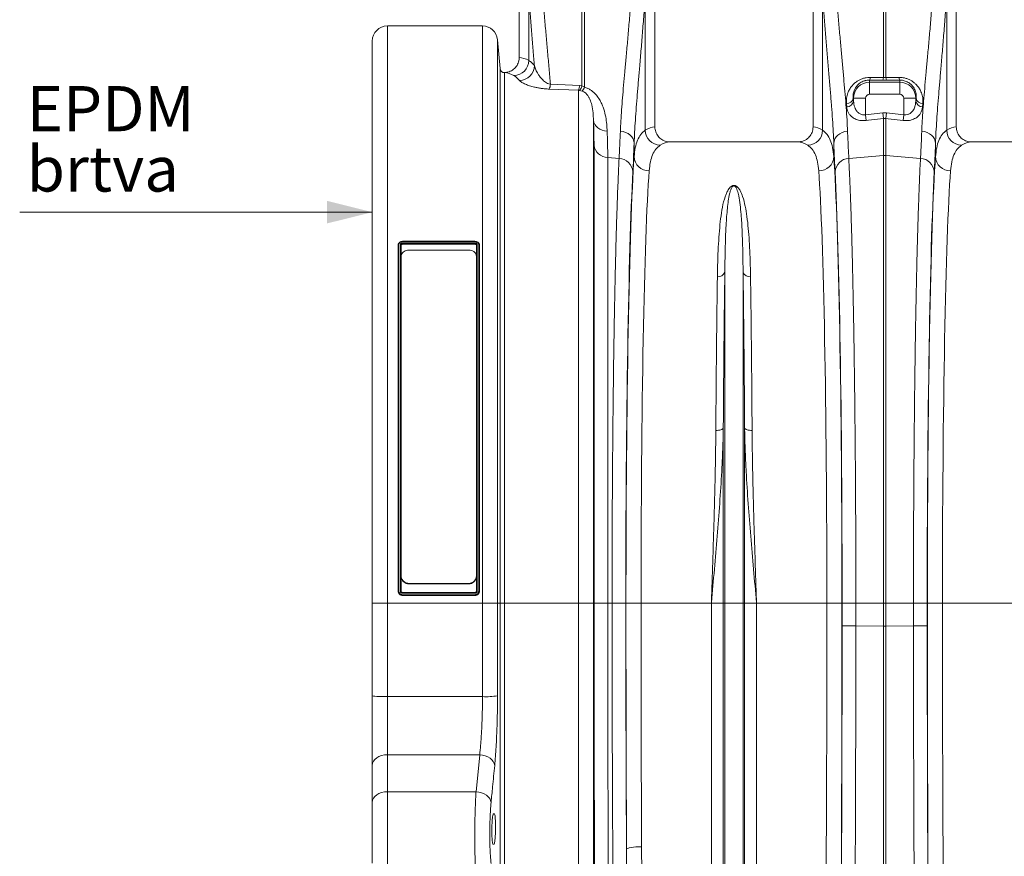
# Model space of a CAD drawing. Units: millimetres. Extents: x -1371 to 10197, y 3708 to 8485.
# Drawn here: x 6206 to 6859, y 6534 to 7089 of the extents above; entities that cross this region are included whole.
import ezdxf

# ---------------------------------------------------------------- set-up
doc = ezdxf.new("R2010")
doc.units = ezdxf.units.MM
doc.linetypes.add('SLD-Solid', pattern=[0])
doc.layers.add('ACO_DIMS', color=8, linetype='Continuous')
doc.layers.add('ACO_DRAINAGE', color=7, linetype='SLD-Solid')
doc.styles.add('SLDTEXTSTYLE0', font='arial.ttf', dxfattribs={"width": 0.948})

# ---------------------------------------------------------------- blocks, each defined once
blk = doc.blocks.new('ACO - 32945 32947 - FRONT')
at = {"layer": 'ACO_DRAINAGE', "linetype": 'SLD-Solid', "lineweight": 0}
for p, q in [((97.5, 1174.5), (97.5, 1083)), ((187.5, 1037), (187.5, 1174.5)), ((292.5, 1174.5), (292.5, 1037)), ((387.5, 1037), (387.5, 1174.5)), ((139.13, 1064.28), (139.13, 1149.01)), ((140.87, 1149.01), (140.87, 1063.47)), ((103.84, 1081.03), (103.84, 1126.92)), ((181.16, 1125.58), (181.16, 1034.74)), ((298.84, 1034.74), (298.84, 1125.49)), ((381.16, 1125.49), (381.16, 1034.74)), ((339.13, 1069.74), (339.13, 1121.12)), ((340.87, 1121.12), (340.87, 1069.74)), ((10, 1104), (10, 721)), ((10, 1104), (73.12, 1104)), ((73.12, 721), (73.12, 1104)), ((0, 1074.86), (0, 1094)), ((83.09, 1094.87), (83.09, 721)), ((84.76, 1075.75), (83.09, 1094.87)), ((0, 721), (0, 1074.86)), ((84.76, 1075.73), (84.76, 1075.75)), ((84.76, 721), (84.76, 1075.73)), ((87.91, 1073.02), (87.75, 1072.99)), ((87.75, 1072.99), (87.75, 721)), ((118.26, 1065.27), (137.68, 1064.42)), ((330, 1068.03), (330, 1066.64)), ((338.69, 1067.94), (330, 1068.03)), ((330, 1058.67), (330, 1066.64)), ((330, 1066.64), (350, 1066.64)), ((330.44, 1069.85), (339.13, 1069.74)), ((341.31, 1067.94), (338.69, 1067.94)), ((339.13, 1069.74), (340.87, 1069.74)), ((340.87, 1069.74), (349.56, 1069.85)), ((350, 1068.03), (341.31, 1067.94)), ((350, 1068.03), (350, 1066.64)), ((350, 1058.67), (350, 1066.64)), ((136.81, 1061.36), (117.38, 1062.1)), ((136.81, 721), (136.81, 1061.36)), ((137.53, 1061.26), (136.81, 1061.36)), ((139.28, 1060.77), (137.53, 1061.26)), ((137.68, 1064.42), (139.13, 1064.28)), ((139.13, 1064.28), (140.87, 1063.47)), ((350, 1058.67), (330, 1058.67)), ((314.82, 1050.36), (314.63, 1052.43)), ((319.17, 1056), (319.36, 1056)), ((327.33, 1056), (319.36, 1056)), ((319.36, 1053.98), (319.36, 1056)), ((327.33, 1056), (327.33, 1045.1)), ((352.67, 1056), (360.64, 1056)), ((352.67, 1045.1), (352.67, 1056)), ((360.64, 1056), (360.64, 1053.98)), ((360.83, 1056), (360.64, 1056)), ((365.37, 1052.43), (365.18, 1050.36)), ((327.33, 1045.1), (338.69, 1046.38)), ((338.69, 1046.38), (341.31, 1046.38)), ((338.69, 1046.38), (339.13, 1042.53)), ((341.31, 1046.38), (340.87, 1042.53)), ((341.31, 1046.38), (352.67, 1045.1)), ((146.77, 1041.36), (146.77, 721)), ((147.07, 1039.97), (146.77, 1041.36)), ((147.67, 1038.65), (147.07, 1039.97)), ((327.33, 1045.1), (327.77, 1041.23)), ((329.19, 1041.4), (327.77, 1041.23)), ((339.13, 1042.53), (329.19, 1041.4)), ((339.13, 1017.91), (339.13, 1042.53)), ((340.87, 1042.53), (339.13, 1042.53)), ((340.87, 1042.53), (340.87, 1017.91)), ((342.3, 1042.37), (340.87, 1042.53)), ((352.23, 1041.23), (342.3, 1042.37)), ((352.67, 1045.1), (352.23, 1041.23)), ((148.54, 1037.43), (147.67, 1038.65)), ((149.66, 1036.36), (148.54, 1037.43)), ((150.99, 1035.47), (149.66, 1036.36)), ((152.5, 1034.78), (150.99, 1035.47)), ((154.14, 1034.32), (152.5, 1034.78)), ((155.86, 1034.1), (154.14, 1034.32)), ((166.41, 1033.87), (164.61, 1034.15)), ((168.13, 1033.32), (166.41, 1033.87)), ((169.69, 1032.53), (168.13, 1033.32)), ((171.06, 1031.52), (169.69, 1032.53)), ((308.95, 1031.49), (310.31, 1032.5)), ((310.31, 1032.5), (311.88, 1033.29)), ((311.88, 1033.29), (313.59, 1033.84)), ((313.59, 1033.84), (315.39, 1034.12)), ((366.41, 1033.84), (364.61, 1034.12)), ((368.12, 1033.29), (366.41, 1033.84)), ((369.69, 1032.5), (368.12, 1033.29)), ((371.05, 1031.49), (369.69, 1032.5)), ((172.18, 1030.34), (171.06, 1031.52)), ((173.02, 1029.01), (172.18, 1030.34)), ((173.54, 1027.58), (173.02, 1029.01)), ((173.74, 1026.11), (173.54, 1027.58)), ((173.74, 1017.26), (173.74, 1026.11)), ((282.35, 1027), (197.65, 1027)), ((306.27, 1026.08), (306.47, 1027.55)), ((306.27, 1026.08), (306.27, 1017.24)), ((306.47, 1027.55), (306.99, 1028.98)), ((306.99, 1028.98), (307.83, 1030.31)), ((307.83, 1030.31), (308.95, 1031.49)), ((372.17, 1030.31), (371.05, 1031.49)), ((373.01, 1028.98), (372.17, 1030.31)), ((373.53, 1027.55), (373.01, 1028.98)), ((373.73, 1026.08), (373.53, 1027.55)), ((373.73, 1017.24), (373.73, 1026.08)), ((482.35, 1027), (397.65, 1027)), ((147.14, 721), (147.14, 1024.86)), ((156.23, 1016.7), (156.23, 721)), ((163.79, 1016.11), (156.23, 1016.7)), ((316.22, 1016.11), (339.13, 1017.91)), ((339.13, 721), (339.13, 1017.91)), ((340.87, 1017.91), (340.87, 721)), ((363.78, 1016.11), (340.87, 1017.91)), ((68.13, 961.13), (20.12, 961.13)), ((68.12, 960.94), (20.12, 960.94)), ((17.12, 729.01), (17.12, 958.67)), ((17.62, 958.98), (17.62, 729.02)), ((18.62, 729.02), (18.62, 958.98)), ((19.12, 958.67), (19.12, 951.14)), ((20.12, 960.16), (68.13, 960.16)), ((20.12, 959.45), (20.12, 959.14)), ((68.12, 959.45), (20.12, 959.45)), ((20.12, 959.14), (68.12, 959.14)), ((24.12, 955.22), (64.12, 955.22)), ((68.12, 959.45), (68.12, 959.14)), ((69.12, 951.09), (69.12, 958.67)), ((69.62, 958.98), (69.62, 729.02)), ((70.62, 729.02), (70.62, 958.98)), ((71.12, 958.67), (71.12, 729.01)), ((19.12, 739.3), (19.12, 951.04)), ((69.12, 951.04), (69.12, 739.3)), ((233.95, 721), (233.95, 940.56)), ((246.05, 721), (246.05, 940.56)), ((232.37, 836.54), (231.88, 836.27)), ((232.73, 836.85), (232.37, 836.54)), ((232.92, 837.18), (232.73, 836.85)), ((232.92, 721), (232.92, 837.18)), ((247.08, 721), (247.08, 837.18)), ((247.08, 837.18), (247.27, 836.85)), ((247.27, 836.85), (247.63, 836.54)), ((247.63, 836.54), (248.12, 836.27)), ((228.86, 835.6), (227.97, 835.58)), ((229.73, 835.69), (228.86, 835.6)), ((230.54, 835.83), (229.73, 835.69)), ((231.26, 836.03), (230.54, 835.83)), ((231.88, 836.27), (231.26, 836.03)), ((248.12, 836.27), (248.74, 836.03)), ((248.74, 836.03), (249.46, 835.83)), ((249.46, 835.83), (250.27, 835.69)), ((250.27, 835.69), (251.14, 835.6)), ((251.14, 835.6), (252.03, 835.58)), ((19.12, 739.12), (19.12, 739.3)), ((19.12, 739.12), (19.12, 729.01)), ((69.12, 739.3), (69.12, 739.12)), ((69.12, 729.01), (69.12, 738.95)), ((64.12, 734.06), (24.12, 734.06)), ((24.12, 734.06), (24.12, 733.71)), ((64.12, 733.71), (24.12, 733.71)), ((64.12, 733.71), (64.12, 734.06)), ((17.12, 729.01), (17.12, 729)), ((20.12, 728.01), (68.12, 728.01)), ((68.12, 727.52), (20.12, 727.52)), ((68.12, 726.01), (20.12, 726.01)), ((20.12, 726.01), (20.12, 726)), ((68.12, 726), (20.12, 726)), ((20.12, 726.51), (68.12, 726.51)), ((68.12, 726.01), (68.12, 726)), ((71.12, 729.01), (71.12, 729)), ((10, 721), (0, 721)), ((0, 659.48), (0, 721)), ((73.12, 721), (10, 721)), ((10, 721), (10, 658.85)), ((83.09, 721), (73.12, 721)), ((73.12, 658.85), (73.12, 721)), ((83.09, 721), (83.09, 659.43)), ((84.76, 721), (83.09, 721)), ((84.76, 148.16), (84.76, 721)), ((87.75, 721), (84.76, 721)), ((87.75, 721), (87.75, 149.8)), ((136.81, 721), (87.75, 721)), ((146.77, 721), (136.81, 721)), ((136.81, 149.8), (136.81, 721)), ((146.77, 721), (146.77, 155.28)), ((147.14, 721), (146.77, 721)), ((156.23, 721), (147.14, 721)), ((159.11, 721), (156.23, 721)), ((168.23, 721), (159.11, 721)), ((178.33, 721), (168.34, 721)), ((224.99, 721), (178.33, 721)), ((232.92, 721), (224.99, 721)), ((224.99, 326.57), (224.99, 721)), ((232.92, 173.23), (232.92, 721)), ((233.95, 721), (232.92, 721)), ((233.95, 168.58), (233.95, 721)), ((246.05, 721), (233.95, 721)), ((246.05, 168.58), (246.05, 721)), ((247.08, 721), (246.05, 721)), ((247.08, 173.23), (247.08, 721)), ((255.01, 721), (247.08, 721)), ((255.01, 326.57), (255.01, 721)), ((301.67, 721), (255.01, 721)), ((301.67, 721), (311.66, 721)), ((311.77, 721), (320.89, 721)), ((320.89, 721), (339.13, 721)), ((320.89, 721), (320.89, 705.76)), ((340.87, 721), (339.13, 721)), ((339.13, 705.73), (339.13, 721)), ((359.11, 721), (340.87, 721)), ((340.87, 721), (340.87, 705.73)), ((368.23, 721), (359.11, 721)), ((359.11, 705.76), (359.11, 721)), ((378.33, 721), (368.34, 721)), ((424.99, 721), (378.33, 721)), ((320.89, 705.76), (320.89, 705.76)), ((339.13, 705.73), (320.89, 705.76)), ((339.13, 294.66), (339.13, 705.73)), ((339.13, 705.73), (340.87, 705.73)), ((359.11, 705.76), (340.87, 705.73)), ((340.87, 294.66), (340.87, 705.73)), ((359.11, 705.76), (359.11, 705.76)), ((0.19, 659.36), (0, 659.48)), ((0, 613.26), (0, 659.48)), ((0.76, 659.24), (0.19, 659.36)), ((1.69, 659.13), (0.76, 659.24)), ((2.93, 659.03), (1.69, 659.13)), ((4.44, 658.95), (2.93, 659.03)), ((6.17, 658.9), (4.44, 658.95)), ((8.05, 658.86), (6.17, 658.9)), ((10, 658.85), (8.05, 658.86)), ((10, 658.85), (10, 620.33)), ((10, 658.85), (73.12, 658.85)), ((0.19, 614.64), (0, 613.26)), ((0.76, 615.97), (0.19, 614.64)), ((1.69, 617.19), (0.76, 615.97)), ((2.93, 618.26), (1.69, 617.19)), ((4.44, 619.14), (2.93, 618.26)), ((6.17, 619.79), (4.44, 619.14)), ((8.05, 620.2), (6.17, 619.79)), ((10, 620.33), (8.05, 620.2)), ((10, 620.33), (10, 595.75)), ((71.26, 620.33), (10, 620.33)), ((68.86, 595.75), (71.26, 620.33)), ((73.14, 620.11), (71.26, 620.33)), ((74.95, 619.65), (73.14, 620.11)), ((76.63, 618.96), (74.95, 619.65)), ((78.12, 618.06), (76.63, 618.96)), ((79.36, 617), (78.12, 618.06)), ((80.31, 615.8), (79.36, 617)), ((80.94, 614.5), (80.31, 615.8)), ((81.22, 613.17), (80.94, 614.5)), ((0, 588.68), (0, 613.26)), ((6.17, 595.21), (4.44, 594.56)), ((8.05, 595.61), (6.17, 595.21)), ((10, 595.75), (8.05, 595.61)), ((10, 595.75), (10, 539.28)), ((68.86, 595.75), (10, 595.75)), ((70.75, 595.53), (68.86, 595.75)), ((72.56, 595.06), (70.75, 595.53)), ((74.24, 594.37), (72.56, 595.06)), ((0.19, 590.06), (0, 588.68)), ((0, 548.34), (0, 588.68)), ((0.76, 591.38), (0.19, 590.06)), ((1.69, 592.61), (0.76, 591.38)), ((2.93, 593.68), (1.69, 592.61)), ((4.44, 594.56), (2.93, 593.68)), ((75.73, 593.47), (74.24, 594.37)), ((76.97, 592.4), (75.73, 593.47)), ((77.92, 591.2), (76.97, 592.4)), ((78.55, 589.9), (77.92, 591.2)), ((78.83, 588.56), (78.55, 589.9)), ((80.34, 581), (81.04, 581)), ((80.78, 561), (80.08, 561)), ((168.96, 557.78), (168.72, 557.44)), ((169.56, 558.11), (168.96, 557.78)), ((170.49, 558.42), (169.56, 558.11)), ((171.74, 558.68), (170.49, 558.42)), ((173.24, 558.91), (171.74, 558.68)), ((174.95, 559.08), (173.24, 558.91)), ((176.8, 559.18), (174.95, 559.08)), ((178.72, 559.22), (176.8, 559.18))]:
    blk.add_line(p, q, dxfattribs=at)
for centre, radius, start, end in [((10, 1094), 10, 90, 180), ((73.12, 1094), 10, 5, 90), ((93.73, 1081.2), 10.11, 271.48761, 359.07749), ((87.75, 1075.99), 3, 185.00063, 270.00051), ((97.44, 1077.93), 10.14, 271.20793, 358.38123), ((108, 1066.39), 10.32, 335.46261, 353.79574), ((330, 1056), 10.64, 90, 180), ((326.47, 1069.84), 3.97, 332.89704, 0.13183), ((335.21, 1069.73), 3.92, 332.72687, 0.09006), ((344.79, 1069.73), 3.92, 179.90994, 207.27313), ((353.53, 1069.84), 3.97, 179.86818, 207.10298), ((350, 1056), 10.64, 0, 90), ((127.72, 1065.61), 10.04, 334.96394, 353.15602), ((131.68, 1066.29), 7.72, 319.35914, 344.88181), ((131.69, 1067.08), 9.87, 320.25966, 338.51216), ((330, 1056), 2.67, 90, 180), ((350, 1056), 2.67, 0, 90), ((314.63, 1057.11), 4.68, 270.03787, 346.27662), ((314.79, 1055.05), 4.69, 270.29237, 346.81638), ((365.21, 1055.05), 4.69, 193.18362, 269.70763), ((365.37, 1057.11), 4.68, 193.72338, 269.96213), ((191.29, 1034.95), 10.14, 181.14536, 268.38793), ((288.71, 1034.94), 10.14, 271.61289, 358.8531), ((391.29, 1034.94), 10.14, 181.1469, 268.38711), ((156.58, 1026.23), 9.53, 188.26701, 267.93587), ((163.37, 1006.56), 9.56, 3.66915, 87.51789), ((183.53, 1017.69), 9.81, 182.50512, 271.16863), ((296.47, 1017.67), 9.81, 268.82961, 357.49348), ((316.63, 1006.56), 9.56, 92.48145, 176.33147), ((340, 1006.8), 11.14, 85.51315, 94.48685), ((363.37, 1006.56), 9.56, 3.66853, 87.51855), ((383.53, 1017.67), 9.81, 182.50652, 271.17039), ((229.55, 942.18), 4.69, 263.20665, 339.78486), ((250.45, 942.18), 4.69, 200.21514, 276.79335), ((75.33, 707.13), 48.33, 267.39021, 279.24141)]:
    blk.add_arc(centre, radius, start, end, dxfattribs=at)
for centre, major_axis, ratio, start_param, end_param in [((97.19, 721), (0, 362), 0.176327, 6.178917, 6.278388), ((87.35, 721), (0, 352), 0.181336, 6.178917, 6.276868), ((331.07, 1197.41), (0, 196.19), 0.087491, 2.37575, 2.390698), ((348.93, 1197.41), (0, 196.19), 0.087491, 3.892487, 3.907435), ((187.81, 721), (0, 316), 0.176327, 0.005495, 0.11955), ((292.19, 721), (0, 316), 0.176327, 6.163532, 6.27769), ((387.81, 721), (0, 316), 0.176327, 0.005495, 0.119654), ((170.47, 1197.41), (0, 211.83), 0.026208, 3.596936, 3.770433), ((197.65, 721), (0, 306), 0.182089, 0, 0.11955), ((282.35, 721), (0, 306), 0.182089, 6.163532, 6.283185), ((309.53, 1197.41), (0, 211.83), 0.026186, 2.513006, 2.686248), ((370.47, 1197.41), (0, 211.83), 0.026186, 3.596937, 3.77018), ((397.65, 721), (0, 306), 0.182089, 0, 0.119654), ((176.62, 721), (0, 316), 0.026208, 0.355335, 1.570796), ((303.39, 721), (0, 316), 0.026186, 4.712389, 5.927704), ((376.61, 721), (0, 316), 0.026186, 0.355482, 1.570796), ((176.58, 721), (0, 318.63), 0.026208, 0.455343, 1.570796), ((186.61, 721), (0, 306), 0.027065, 0.355335, 1.570796), ((293.39, 721), (0, 306), 0.027042, 4.712389, 5.927704), ((303.42, 721), (0, 318.64), 0.026186, 4.712389, 5.827841), ((376.58, 721), (0, 318.64), 0.026186, 0.455345, 1.570796), ((386.61, 721), (0, 306), 0.027042, 0.355482, 1.570796), ((187.31, 721), (0, 728.02), 0.026208, 1.570796, 1.797397), ((192.34, 721), (0, 916), 0.026208, 1.570796, 1.75032), ((202.34, 721), (0, 906), 0.026498, 1.570796, 1.75032), ((277.68, 721), (0, 906), 0.026475, 4.068888, 4.712389), ((287.68, 721), (0, 916), 0.026186, 4.068888, 4.712389), ((292.7, 721), (0, 728.02), 0.026186, 4.691702, 4.712389), ((387.3, 721), (0, 728.02), 0.026186, 1.570796, 1.591483), ((392.32, 721), (0, 916), 0.026186, 1.570796, 2.214297), ((402.32, 721), (0, 906), 0.026475, 1.570796, 2.214297), ((286.49, 721), (0, 965.22), 0.026186, 4.260808, 4.696786), ((393.51, 721), (0, 965.22), 0.026186, 1.586399, 2.022377)]:
    blk.add_ellipse(centre, major_axis=major_axis, ratio=ratio, start_param=start_param, end_param=end_param, dxfattribs=at)
for points, knots in [([(107.58, 1077.64), (107.48, 1078.79), (107.09, 1083.46), (106.38, 1091.88), (105.48, 1103.16), (104.62, 1114.82), (104.1, 1122.88), (103.84, 1126.92)], [0, 0, 0, 0, 0.0749922, 0.3045721, 0.534152, 0.7670765, 1, 1, 1, 1]), ([(112.81, 1130.22), (113.08, 1126.43), (113.6, 1118.84), (114.48, 1107.77), (115.4, 1096.97), (116.36, 1086.2), (117.34, 1075.54), (117.95, 1068.7), (118.26, 1065.27)], [0, 0, 0, 0, 0.160334, 0.320669, 0.483405, 0.646142, 0.822685, 1, 1, 1, 1]), ([(164.61, 1034.15), (164.71, 1036.41), (164.91, 1040.93), (165.4, 1048.31), (166.01, 1056.18), (166.73, 1064.59), (167.54, 1073.5), (168.43, 1083.17), (169.38, 1093.62), (170.36, 1104.94), (171.32, 1116.69), (171.9, 1124.86), (172.18, 1128.94)], [0, 0, 0, 0, 0.093303, 0.18668, 0.279985, 0.376018, 0.472128, 0.568161, 0.675226, 0.782289, 0.891145, 1, 1, 1, 1]), ([(181.16, 1125.58), (180.88, 1121.37), (180.33, 1112.96), (179.4, 1100.69), (178.43, 1088.73), (177.49, 1077.73), (176.63, 1067.7), (175.86, 1058.61), (175.16, 1049.84), (174.55, 1041.46), (174.04, 1033.45), (173.84, 1028.55), (173.74, 1026.11)], [0, 0, 0, 0, 0.107397, 0.214794, 0.323954, 0.433113, 0.526225, 0.619406, 0.712516, 0.808319, 0.9042, 1, 1, 1, 1]), ([(306.27, 1026.08), (306.16, 1028.6), (305.95, 1033.64), (305.43, 1041.91), (304.78, 1050.76), (304, 1060.22), (303.15, 1070.28), (302.25, 1080.68), (301.35, 1091.37), (300.47, 1102.37), (299.62, 1113.72), (299.1, 1121.57), (298.84, 1125.49)], [0, 0, 0, 0, 0.098693, 0.197474, 0.29617, 0.398118, 0.50016, 0.60211, 0.700901, 0.799692, 0.899846, 1, 1, 1, 1]), ([(307.82, 1128.86), (308.08, 1125.16), (308.6, 1117.78), (309.47, 1106.99), (310.37, 1096.47), (311.29, 1086.29), (312.18, 1076.53), (313.03, 1067.22), (313.82, 1058.26), (314.5, 1049.7), (315.06, 1041.55), (315.28, 1036.6), (315.39, 1034.12)], [0, 0, 0, 0, 0.098464, 0.196929, 0.29679, 0.396651, 0.495559, 0.594551, 0.693457, 0.795608, 0.897853, 1, 1, 1, 1]), ([(364.61, 1034.12), (364.71, 1036.38), (364.91, 1040.9), (365.4, 1048.27), (366.01, 1056.15), (366.73, 1064.55), (367.53, 1073.46), (368.42, 1083.13), (369.37, 1093.57), (370.36, 1104.88), (371.32, 1116.62), (371.89, 1124.78), (372.18, 1128.86)], [0, 0, 0, 0, 0.093333, 0.18674, 0.280075, 0.376138, 0.47228, 0.568343, 0.675364, 0.782384, 0.891193, 1, 1, 1, 1]), ([(381.16, 1125.49), (380.88, 1121.29), (380.33, 1112.88), (379.39, 1100.62), (378.42, 1088.68), (377.49, 1077.68), (376.63, 1067.66), (375.86, 1058.57), (375.15, 1049.8), (374.54, 1041.42), (374.04, 1033.42), (373.83, 1028.52), (373.73, 1026.08)], [0, 0, 0, 0, 0.107353, 0.214706, 0.323818, 0.432931, 0.526072, 0.619283, 0.712423, 0.808257, 0.904169, 1, 1, 1, 1]), ([(87.91, 1073.02), (88.87, 1073.15), (90.98, 1073.44), (93.89, 1075.1), (96.18, 1077.7), (97.34, 1080.5), (97.46, 1082.31), (97.5, 1083)], [0, 0, 0, 0, 0.1902082, 0.4173746, 0.6427861, 0.8647299, 1, 1, 1, 1]), ([(103.84, 1081.03), (104.54, 1080.57), (105.95, 1079.65), (107.04, 1078.31), (107.58, 1077.64)], [0, 0, 0, 0, 0.499565, 1, 1, 1, 1]), ([(84.76, 1075.75), (84.82, 1075.42), (84.95, 1074.75), (85.54, 1073.9), (86.36, 1073.29), (87.2, 1073.02), (87.72, 1073.02), (87.91, 1073.02)], [0, 0, 0, 0, 0.219207, 0.438414, 0.657616, 0.876807, 1, 1, 1, 1]), ([(107.58, 1077.64), (107.85, 1076.72), (108.38, 1074.88), (109.77, 1072.34), (111.33, 1070.09), (112.81, 1068.45), (114.24, 1067.2), (115.55, 1066.3), (116.88, 1065.61), (117.91, 1065.36), (118.26, 1065.27)], [0, 0, 0, 0, 0.209885, 0.419813, 0.571412, 0.72285, 0.800589, 0.87818, 0.958492, 1, 1, 1, 1]), ([(97.66, 1067.79), (97.12, 1068.44), (96.06, 1069.75), (94.68, 1070.64), (93.99, 1071.09)], [0, 0, 0, 0, 0.4995445, 1, 1, 1, 1]), ([(117.38, 1062.1), (116.47, 1062.15), (114.65, 1062.25), (112.09, 1062.56), (109.72, 1062.96), (107.02, 1063.55), (104.24, 1064.33), (101.34, 1065.39), (98.89, 1066.58), (98.07, 1067.39), (97.66, 1067.79)], [0, 0, 0, 0, 0.078344, 0.156869, 0.239207, 0.321646, 0.465769, 0.610102, 0.805076, 1, 1, 1, 1]), ([(314.63, 1052.43), (314.6, 1053.6), (314.53, 1055.94), (315.34, 1059.16), (316.61, 1061.92), (318.05, 1064.02), (319.76, 1065.83), (321.56, 1067.24), (323.5, 1068.35), (325.51, 1069.16), (327.65, 1069.68), (329.31, 1069.85), (330.24, 1069.85), (330.44, 1069.85)], [0, 0, 0, 0, 0.160454, 0.320678, 0.425864, 0.530923, 0.614838, 0.698657, 0.769258, 0.839807, 0.910264, 0.980714, 1, 1, 1, 1]), ([(330, 1068.03), (329.86, 1068.03), (328.92, 1068.03), (327.72, 1067.86), (325.74, 1067.3), (324.06, 1066.46), (322.47, 1065.19), (321.28, 1063.91), (320.32, 1062.45), (319.49, 1060.53), (319.01, 1058.33), (319.12, 1056.78), (319.17, 1056)], [0, 0, 0, 0, 0.017656, 0.117817, 0.145884, 0.276842, 0.358691, 0.440697, 0.548624, 0.656718, 0.828227, 1, 1, 1, 1]), ([(349.56, 1069.85), (350.26, 1069.83), (351.66, 1069.79), (353.74, 1069.37), (355.72, 1068.7), (357.57, 1067.78), (359.24, 1066.64), (360.94, 1065.16), (362.51, 1063.29), (363.97, 1060.83), (365, 1058.02), (365.49, 1055.1), (365.41, 1053.27), (365.37, 1052.43)], [0, 0, 0, 0, 0.067543, 0.135084, 0.202805, 0.270564, 0.340235, 0.409955, 0.510787, 0.611755, 0.747783, 0.883987, 1, 1, 1, 1]), ([(360.83, 1056), (360.87, 1056.56), (360.98, 1057.78), (360.72, 1059.76), (360.07, 1061.68), (359.09, 1063.4), (357.76, 1065.03), (355.79, 1066.61), (353.18, 1067.72), (351.16, 1068.03), (350.18, 1068.03), (350, 1068.03)], [0, 0, 0, 0, 0.12545, 0.269784, 0.413909, 0.516181, 0.61826, 0.752186, 0.877058, 0.977372, 1, 1, 1, 1]), ([(146.77, 1041.36), (146.71, 1043.02), (146.59, 1046.35), (145.91, 1051.04), (144.8, 1054.65), (143.56, 1057.04), (142.55, 1058.45), (141.45, 1059.52), (140.5, 1060.24), (139.67, 1060.61), (139.28, 1060.77)], [0, 0, 0, 0, 0.267097, 0.534959, 0.717946, 0.80035, 0.883837, 0.923618, 0.964307, 1, 1, 1, 1]), ([(140.87, 1063.47), (141.64, 1063.18), (143.15, 1062.62), (145.11, 1061.4), (147.25, 1059.69), (149.34, 1057.37), (151.19, 1054.51), (152.6, 1051.62), (153.94, 1047.95), (155, 1043.61), (155.65, 1038.7), (155.79, 1035.63), (155.86, 1034.1)], [0, 0, 0, 0, 0.052313, 0.103473, 0.154714, 0.244366, 0.334273, 0.423969, 0.513728, 0.675537, 0.837816, 1, 1, 1, 1]), ([(319.36, 1053.98), (319.42, 1053.3), (319.55, 1051.94), (320.03, 1050.12), (320.73, 1048.53), (321.7, 1047.06), (323.12, 1045.77), (324.98, 1045.03), (326.45, 1044.96), (327.16, 1045.08), (327.33, 1045.1)], [0, 0, 0, 0, 0.157493, 0.31484, 0.439079, 0.563083, 0.720272, 0.862194, 0.966919, 1, 1, 1, 1]), ([(352.67, 1045.1), (353.15, 1045.05), (354.2, 1044.93), (355.48, 1045.22), (356.95, 1045.87), (358.57, 1047.25), (359.76, 1049.45), (360.44, 1051.8), (360.57, 1053.26), (360.64, 1053.98)], [0, 0, 0, 0, 0.091423, 0.202761, 0.254359, 0.429099, 0.663184, 0.831491, 1, 1, 1, 1]), ([(327.77, 1041.23), (326.6, 1041.18), (324.26, 1041.06), (321.04, 1041.9), (318.69, 1043.21), (317.07, 1044.73), (315.93, 1046.35), (315.13, 1048.23), (314.92, 1049.65), (314.82, 1050.36)], [0, 0, 0, 0, 0.15702, 0.314563, 0.477496, 0.596595, 0.715852, 0.857862, 1, 1, 1, 1]), ([(365.18, 1050.36), (365.07, 1049.6), (364.84, 1048.08), (363.96, 1046.15), (362.77, 1044.56), (361.46, 1043.37), (359.95, 1042.45), (358.34, 1041.76), (356.52, 1041.31), (354.46, 1041.07), (353.01, 1041.18), (352.23, 1041.23)], [0, 0, 0, 0, 0.152107, 0.304038, 0.417093, 0.530014, 0.621516, 0.712923, 0.804345, 0.895697, 1, 1, 1, 1]), ([(147.14, 1024.86), (147.13, 1027.31), (147.1, 1032.23), (146.88, 1038.31), (146.77, 1041.36)], [0, 0, 0, 0, 0.498153, 1, 1, 1, 1]), ([(155.86, 1034.1), (155.92, 1032.48), (156.03, 1029.25), (156.15, 1024.76), (156.22, 1020.53), (156.23, 1017.98), (156.23, 1016.7)], [0, 0, 0, 0, 0.249086, 0.498173, 0.749086, 1, 1, 1, 1]), ([(163.79, 1016.11), (163.87, 1017.62), (164.03, 1020.64), (164.31, 1026.54), (164.5, 1031.3), (164.61, 1034.15)], [0, 0, 0, 0, 0.285559, 0.571822, 1, 1, 1, 1]), ([(173.74, 1017.26), (173.95, 1019.31), (174.39, 1023.42), (175.9, 1028.27), (178.05, 1032.21), (180.12, 1033.9), (181.16, 1034.74)], [0, 0, 0, 0, 0.247642, 0.495282, 0.74764, 1, 1, 1, 1]), ([(187.5, 1037), (187.61, 1035.88), (187.83, 1033.66), (189.54, 1030.7), (192.06, 1028.44), (194.92, 1027.19), (196.85, 1027.06), (197.65, 1027)], [0, 0, 0, 0, 0.210548, 0.42105, 0.632901, 0.847883, 1, 1, 1, 1]), ([(282.35, 1027), (283.5, 1027.11), (285.81, 1027.34), (288.89, 1029.11), (291.18, 1031.7), (292.34, 1034.5), (292.46, 1036.31), (292.5, 1037)], [0, 0, 0, 0, 0.219049, 0.438156, 0.655552, 0.869581, 1, 1, 1, 1]), ([(298.84, 1034.74), (299.86, 1033.91), (301.9, 1032.25), (304.06, 1028.37), (305.6, 1023.52), (306.05, 1019.34), (306.27, 1017.24)], [0, 0, 0, 0, 0.247633, 0.495266, 0.747631, 1, 1, 1, 1]), ([(315.39, 1034.12), (315.47, 1032.2), (315.62, 1028.36), (315.89, 1022.21), (316.1, 1018.39), (316.22, 1016.11)], [0, 0, 0, 0, 0.28598, 0.572665, 1, 1, 1, 1]), ([(363.78, 1016.11), (363.86, 1017.62), (364.03, 1020.64), (364.3, 1026.53), (364.49, 1031.28), (364.61, 1034.12)], [0, 0, 0, 0, 0.28598, 0.572665, 1, 1, 1, 1]), ([(373.73, 1017.24), (373.95, 1019.3), (374.38, 1023.41), (375.9, 1028.26), (378.04, 1032.2), (380.12, 1033.89), (381.16, 1034.74)], [0, 0, 0, 0, 0.2476417, 0.4952803, 0.7476396, 1, 1, 1, 1]), ([(387.5, 1037), (387.61, 1035.88), (387.83, 1033.66), (389.54, 1030.7), (392.06, 1028.44), (394.92, 1027.19), (396.85, 1027.06), (397.65, 1027)], [0, 0, 0, 0, 0.210548, 0.42105, 0.632901, 0.847883, 1, 1, 1, 1]), ([(191.01, 1024.82), (190.01, 1024.01), (188.01, 1022.41), (185.9, 1018.66), (184.39, 1013.96), (183.95, 1009.91), (183.73, 1007.88)], [0, 0, 0, 0, 0.247527, 0.495053, 0.747524, 1, 1, 1, 1]), ([(296.27, 1007.87), (296.06, 1009.86), (295.64, 1013.84), (294.15, 1018.53), (292.05, 1022.35), (290.01, 1023.99), (289, 1024.81)], [0, 0, 0, 0, 0.247538, 0.495073, 0.747536, 1, 1, 1, 1]), ([(391, 1024.81), (390, 1024.01), (388.01, 1022.41), (385.9, 1018.65), (384.38, 1013.95), (383.94, 1009.9), (383.73, 1007.87)], [0, 0, 0, 0, 0.247526, 0.495051, 0.747523, 1, 1, 1, 1]), ([(159.11, 721), (159.11, 727.67), (159.12, 741.07), (159.17, 761.13), (159.24, 781.11), (159.35, 800.87), (159.49, 819.75), (159.65, 837.72), (159.83, 854.8), (160.03, 871.48), (160.26, 887.7), (160.51, 903.36), (160.78, 918.43), (161.07, 932.86), (161.38, 946.63), (161.72, 959.72), (162.07, 972.07), (162.43, 983.61), (162.79, 993.58), (163.13, 1002.12), (163.45, 1009.48), (163.68, 1013.9), (163.79, 1016.11)], [0, 0, 0, 0, 0.054597, 0.109661, 0.16483, 0.219999, 0.275063, 0.325328, 0.375751, 0.426255, 0.476759, 0.527182, 0.577447, 0.627713, 0.678137, 0.728643, 0.779148, 0.829572, 0.879839, 0.919886, 0.959953, 1, 1, 1, 1]), ([(316.22, 1016.11), (316.37, 1013.07), (316.67, 1006.97), (317.11, 996.42), (317.53, 984.88), (317.93, 972.33), (318.3, 959.23), (318.64, 945.7), (318.95, 931.84), (319.24, 917.31), (319.51, 902.16), (319.76, 886.46), (319.99, 870.27), (320.19, 853.59), (320.36, 836.47), (320.52, 818.96), (320.64, 801.14), (320.75, 783.1), (320.82, 766.13), (320.86, 750.3), (320.89, 735.67), (320.89, 725.89), (320.89, 721)], [0, 0, 0, 0, 0.054597, 0.109661, 0.164829, 0.219996, 0.27506, 0.325336, 0.375771, 0.426286, 0.476801, 0.527235, 0.577511, 0.627786, 0.678219, 0.728732, 0.779246, 0.829679, 0.879953, 0.919962, 0.959991, 1, 1, 1, 1]), ([(359.11, 721), (359.11, 727.67), (359.12, 741.07), (359.17, 761.13), (359.24, 781.11), (359.35, 800.87), (359.49, 819.75), (359.65, 837.72), (359.83, 854.8), (360.03, 871.48), (360.26, 887.7), (360.51, 903.36), (360.78, 918.43), (361.07, 932.86), (361.38, 946.63), (361.71, 959.72), (362.06, 972.07), (362.43, 983.61), (362.79, 993.58), (363.13, 1002.12), (363.45, 1009.48), (363.67, 1013.9), (363.78, 1016.11)], [0, 0, 0, 0, 0.054597, 0.109661, 0.16483, 0.219999, 0.275063, 0.325328, 0.375751, 0.426255, 0.476759, 0.527182, 0.577447, 0.627714, 0.678138, 0.728643, 0.779149, 0.829573, 0.87984, 0.919886, 0.959953, 1, 1, 1, 1]), ([(229, 937.52), (229.04, 940.11), (229.14, 945.29), (229.41, 953.35), (229.82, 961.68), (230.5, 970.16), (231.35, 978.13), (232.57, 985.56), (234.22, 990.96), (235.77, 994.69), (237.05, 996.53), (238.31, 997.64), (239.18, 998.01), (239.69, 998.11), (240.12, 998.12), (240.55, 998.07), (241.04, 997.93), (241.64, 997.62), (242.24, 997.16), (243.18, 996.18), (244.51, 994.1), (246.09, 990.14), (247.55, 984.45), (248.68, 977.42), (249.56, 969.73), (250.19, 961.36), (250.6, 953.12), (250.87, 945.17), (250.96, 940.07), (251, 937.52)], [0, 0, 0, 0, 0.051505, 0.10301, 0.168397, 0.233784, 0.299876, 0.366003, 0.432016, 0.457021, 0.48192, 0.492896, 0.496512, 0.498669, 0.500535, 0.502389, 0.504824, 0.508706, 0.515272, 0.522058, 0.542489, 0.583301, 0.644038, 0.704796, 0.769391, 0.834028, 0.898628, 0.949314, 1, 1, 1, 1]), ([(246.05, 940.56), (246.02, 943.04), (245.97, 947.99), (245.84, 954.92), (245.66, 961.45), (245.43, 967.58), (245.13, 973.41), (244.72, 979.38), (244.14, 985.38), (243.36, 990.64), (242.48, 994.27), (241.76, 996.17), (241.24, 997.05), (240.92, 997.47), (240.59, 997.75), (240.34, 997.87), (240.17, 997.92), (240.06, 997.93), (239.95, 997.93), (239.83, 997.92), (239.72, 997.89), (239.5, 997.8), (239.04, 997.47), (238.36, 996.46), (237.7, 994.79), (236.92, 991.88), (236.21, 988), (235.62, 982.98), (235.14, 977.62), (234.73, 971.15), (234.37, 962.91), (234.09, 952.58), (233.99, 944.72), (233.95, 940.62), (233.95, 940.56)], [0, 0, 0, 0, 0.051492, 0.103055, 0.151934, 0.200813, 0.249939, 0.299064, 0.359902, 0.420878, 0.461328, 0.481216, 0.487644, 0.493618, 0.49685, 0.498598, 0.49927, 0.499715, 0.500271, 0.500767, 0.501442, 0.502179, 0.505031, 0.515036, 0.539407, 0.563912, 0.613496, 0.663087, 0.712991, 0.762895, 0.832964, 0.915737, 0.998805, 1, 1, 1, 1]), ([(17.12, 958.67), (17.12, 958.67), (17.12, 958.93), (17.24, 959.47), (17.74, 960.18), (18.52, 960.7), (19.36, 960.98), (19.91, 961.01), (20.12, 961.02)], [0, 0, 0, 0, 0.000013, 0.216341, 0.432441, 0.647338, 0.861999, 1, 1, 1, 1]), ([(20.12, 960.94), (19.94, 960.93), (19.48, 960.91), (18.78, 960.68), (18.14, 960.24), (17.71, 959.65), (17.65, 959.2), (17.62, 958.98)], [0, 0, 0, 0, 0.137903, 0.352343, 0.567165, 0.783333, 1, 1, 1, 1]), ([(20.12, 960.94), (20.12, 960.99), (20.12, 961.08), (20.12, 961.13), (20.12, 961.12), (20.12, 961.12)], [0, 0, 0, 0, 0.438934, 0.877867, 1, 1, 1, 1]), ([(20.12, 961.12), (20.12, 961.12), (20.12, 961.12), (20.12, 961.06), (20.12, 961.02)], [0, 0, 0, 0, 0.419196, 1, 1, 1, 1]), ([(68.12, 960.94), (68.12, 960.99), (68.12, 961.08), (68.12, 961.13), (68.12, 961.12), (68.12, 961.12)], [0, 0, 0, 0, 0.4389337, 0.8778674, 1, 1, 1, 1]), ([(68.12, 961.12), (68.12, 961.12), (68.12, 961.12), (68.12, 961.06), (68.12, 961.02)], [0, 0, 0, 0, 0.419196, 1, 1, 1, 1]), ([(68.12, 961.02), (68.12, 961.02), (68.46, 961.02), (69.14, 960.93), (70.04, 960.54), (70.71, 959.94), (71.07, 959.28), (71.11, 958.84), (71.12, 958.67)], [0, 0, 0, 0, 0.000013, 0.214917, 0.428976, 0.644357, 0.858968, 1, 1, 1, 1]), ([(70.62, 958.98), (70.61, 959.12), (70.58, 959.49), (70.28, 960.04), (69.72, 960.54), (68.97, 960.88), (68.41, 960.92), (68.12, 960.94)], [0, 0, 0, 0, 0.141173, 0.355899, 0.571265, 0.78533, 1, 1, 1, 1]), ([(18.62, 958.98), (18.64, 959.11), (18.67, 959.33), (18.87, 959.65), (19.17, 959.91), (19.62, 960.12), (19.96, 960.14), (20.12, 960.16)], [0, 0, 0, 0, 0.215475, 0.355367, 0.570154, 0.785101, 1, 1, 1, 1]), ([(20.12, 959.45), (20.12, 959.45), (20.01, 959.45), (19.79, 959.42), (19.49, 959.29), (19.26, 959.09), (19.14, 958.87), (19.12, 958.73), (19.12, 958.67), (19.12, 958.67)], [0, 0, 0, 0, 0.000038, 0.214784, 0.429767, 0.644618, 0.859727, 0.999962, 1, 1, 1, 1]), ([(19.12, 958.36), (19.14, 958.46), (19.17, 958.67), (19.4, 958.93), (19.73, 959.11), (19.99, 959.13), (20.12, 959.14)], [0, 0, 0, 0, 0.25, 0.5, 0.75, 1, 1, 1, 1]), ([(24.12, 955.22), (23.58, 955.17), (22.5, 955.09), (21.05, 954.42), (19.91, 953.43), (19.24, 952.25), (19.16, 951.41), (19.12, 951.04)], [0, 0, 0, 0, 0.202276, 0.404399, 0.610818, 0.826603, 1, 1, 1, 1]), ([(69.12, 951.04), (69.07, 951.53), (68.95, 952.51), (68.02, 953.79), (66.67, 954.73), (65.27, 955.17), (64.41, 955.2), (64.12, 955.22)], [0, 0, 0, 0, 0.227672, 0.455494, 0.678512, 0.891388, 1, 1, 1, 1]), ([(68.13, 960.16), (68.13, 960.12), (68.13, 960.06), (68.13, 959.94), (68.13, 959.81), (68.12, 959.69), (68.12, 959.57), (68.12, 959.5), (68.12, 959.45)], [0, 0, 0, 0, 0.153779, 0.284, 0.500137, 0.630497, 0.757447, 1, 1, 1, 1]), ([(69.12, 958.67), (69.12, 958.67), (69.12, 958.76), (69.09, 958.93), (68.92, 959.17), (68.66, 959.35), (68.38, 959.44), (68.2, 959.45), (68.12, 959.45)], [0, 0, 0, 0, 0.000038, 0.215239, 0.430662, 0.645761, 0.860714, 1, 1, 1, 1]), ([(68.12, 959.14), (68.26, 959.13), (68.52, 959.11), (68.85, 958.93), (69.08, 958.67), (69.11, 958.46), (69.12, 958.36)], [0, 0, 0, 0, 0.25, 0.5, 0.75, 1, 1, 1, 1]), ([(68.13, 960.16), (68.23, 960.15), (68.51, 960.14), (68.93, 960), (69.31, 959.73), (69.57, 959.38), (69.61, 959.11), (69.62, 958.98)], [0, 0, 0, 0, 0.1387, 0.353753, 0.568824, 0.784333, 1, 1, 1, 1]), ([(227.97, 835.58), (228.01, 841.67), (228.08, 852.97), (228.21, 868.89), (228.34, 883.51), (228.49, 897.78), (228.64, 911.6), (228.81, 924.99), (228.94, 933.35), (229, 937.52)], [0, 0, 0, 0, 0.161381, 0.299113, 0.436952, 0.574684, 0.716418, 0.858267, 1, 1, 1, 1]), ([(233.95, 940.56), (233.89, 936.44), (233.78, 928.21), (233.61, 915.05), (233.45, 901.2), (233.3, 886.64), (233.17, 871.39), (233.04, 854.97), (232.96, 843.36), (232.92, 837.18)], [0, 0, 0, 0, 0.1377341, 0.2755742, 0.4133083, 0.5550416, 0.6968904, 0.8386237, 1, 1, 1, 1]), ([(247.08, 837.18), (247.04, 842.46), (246.98, 853.02), (246.86, 868.36), (246.73, 883.42), (246.58, 898.11), (246.42, 912.34), (246.25, 926.64), (246.12, 935.72), (246.05, 940.56)], [0, 0, 0, 0, 0.137725, 0.275556, 0.413281, 0.555005, 0.696844, 0.838567, 1, 1, 1, 1]), ([(251, 937.52), (251.07, 932.76), (251.2, 923.92), (251.37, 910.08), (251.53, 896.46), (251.67, 882.16), (251.81, 867.2), (251.93, 851.65), (252, 840.94), (252.03, 835.58)], [0, 0, 0, 0, 0.161427, 0.299153, 0.436984, 0.574709, 0.716434, 0.858275, 1, 1, 1, 1]), ([(232.92, 837.18), (232.89, 835.27), (232.78, 829.55), (232.45, 819.94), (231.75, 805.16), (230.59, 787), (228.92, 765.34), (227.03, 743.43), (225.68, 728.6), (225, 721.12), (224.99, 721)], [0, 0, 0, 0, 0.05082, 0.152069, 0.253442, 0.437716, 0.622648, 0.809511, 0.997005, 1, 1, 1, 1]), ([(255.01, 721), (255, 721.12), (254.32, 728.6), (252.97, 743.43), (251.08, 765.32), (249.41, 786.97), (248.25, 805.13), (247.55, 819.94), (247.22, 829.55), (247.11, 835.27), (247.08, 837.18)], [0, 0, 0, 0, 0.002995, 0.190489, 0.377352, 0.561632, 0.746558, 0.847808, 0.94918, 1, 1, 1, 1]), ([(224.99, 721), (225, 721.1), (225.2, 727.03), (225.6, 738.8), (226.18, 756.27), (226.72, 773.63), (227.19, 790.81), (227.55, 805.92), (227.79, 818.99), (227.91, 828.26), (227.95, 833.75), (227.97, 835.58)], [0, 0, 0, 0, 0.002574, 0.151519, 0.300832, 0.450267, 0.599577, 0.748519, 0.84913, 0.94974, 1, 1, 1, 1]), ([(252.03, 835.58), (252.05, 833.75), (252.09, 828.26), (252.21, 818.99), (252.45, 805.92), (252.81, 790.81), (253.28, 773.63), (253.82, 756.27), (254.4, 738.8), (254.8, 727.03), (255, 721.1), (255.01, 721)], [0, 0, 0, 0, 0.05026, 0.15087, 0.251481, 0.400423, 0.549733, 0.699168, 0.848481, 0.997426, 1, 1, 1, 1]), ([(19.12, 739.3), (19.18, 738.69), (19.3, 737.47), (20.23, 735.85), (21.58, 734.67), (22.98, 734.13), (23.83, 734.08), (24.12, 734.06)], [0, 0, 0, 0, 0.227672, 0.455494, 0.678512, 0.891388, 1, 1, 1, 1]), ([(24.12, 733.71), (23.58, 733.76), (22.5, 733.87), (21.05, 734.71), (19.91, 735.96), (19.24, 737.44), (19.16, 738.48), (19.12, 738.95)], [0, 0, 0, 0, 0.20221, 0.404267, 0.610639, 0.826426, 1, 1, 1, 1]), ([(64.12, 734.06), (64.67, 734.12), (65.75, 734.23), (67.2, 735.07), (68.33, 736.31), (69.01, 737.8), (69.09, 738.84), (69.12, 739.3)], [0, 0, 0, 0, 0.202276, 0.404399, 0.610818, 0.826603, 1, 1, 1, 1]), ([(69.12, 738.95), (69.07, 738.34), (68.95, 737.12), (68.02, 735.5), (66.66, 734.32), (65.27, 733.77), (64.41, 733.72), (64.12, 733.71)], [0, 0, 0, 0, 0.227747, 0.455644, 0.678706, 0.891568, 1, 1, 1, 1]), ([(20.12, 726.01), (20.12, 726.01), (19.79, 726.01), (19.11, 726.12), (18.21, 726.62), (17.53, 727.39), (17.18, 728.23), (17.14, 728.79), (17.12, 729.01)], [0, 0, 0, 0, 0.000013, 0.214917, 0.428976, 0.644357, 0.858968, 1, 1, 1, 1]), ([(20.12, 726), (19.73, 726.04), (18.95, 726.14), (17.95, 726.83), (17.26, 727.82), (17.17, 728.61), (17.12, 729)], [0, 0, 0, 0, 0.25, 0.5, 0.75, 1, 1, 1, 1]), ([(17.62, 729.02), (17.64, 728.84), (17.67, 728.37), (17.97, 727.67), (18.53, 727.03), (19.28, 726.6), (19.84, 726.54), (20.12, 726.51)], [0, 0, 0, 0, 0.141173, 0.355899, 0.571265, 0.78533, 1, 1, 1, 1]), ([(20.12, 727.52), (19.96, 727.53), (19.68, 727.56), (19.27, 727.76), (18.93, 728.06), (18.67, 728.51), (18.64, 728.85), (18.62, 729.02)], [0, 0, 0, 0, 0.215017, 0.354174, 0.569131, 0.784525, 1, 1, 1, 1]), ([(19.12, 729.01), (19.12, 729.01), (19.12, 728.9), (19.16, 728.67), (19.33, 728.37), (19.59, 728.14), (19.87, 728.03), (20.05, 728.01), (20.12, 728.01)], [0, 0, 0, 0, 0.0000383, 0.2152392, 0.4306621, 0.645761, 0.8607144, 1, 1, 1, 1]), ([(68.12, 726.51), (68.3, 726.53), (68.77, 726.55), (69.47, 726.85), (70.1, 727.42), (70.54, 728.17), (70.6, 728.74), (70.62, 729.02)], [0, 0, 0, 0, 0.137865, 0.352314, 0.567146, 0.783324, 1, 1, 1, 1]), ([(69.62, 729.02), (69.62, 728.91), (69.6, 728.63), (69.42, 728.21), (69.08, 727.83), (68.63, 727.57), (68.29, 727.53), (68.12, 727.52)], [0, 0, 0, 0, 0.139708, 0.354908, 0.569779, 0.784809, 1, 1, 1, 1]), ([(71.12, 729.01), (71.12, 729.01), (71.12, 728.67), (71.01, 727.99), (70.5, 727.09), (69.73, 726.41), (68.89, 726.06), (68.34, 726.02), (68.12, 726.01)], [0, 0, 0, 0, 0.000013, 0.216341, 0.432441, 0.647338, 0.861999, 1, 1, 1, 1]), ([(68.12, 728.01), (68.12, 728.01), (68.24, 728.01), (68.46, 728.05), (68.76, 728.21), (68.99, 728.47), (69.1, 728.75), (69.12, 728.94), (69.12, 729.01), (69.12, 729.01)], [0, 0, 0, 0, 0.000038, 0.214784, 0.429767, 0.644618, 0.859727, 0.999962, 1, 1, 1, 1]), ([(71.12, 729), (71.08, 728.61), (70.99, 727.82), (70.3, 726.83), (69.3, 726.14), (68.52, 726.04), (68.12, 726)], [0, 0, 0, 0, 0.25, 0.5, 0.75, 1, 1, 1, 1]), ([(69.62, 729.02), (69.58, 729.02), (69.51, 729.02), (69.4, 729.02), (69.31, 729.02), (69.21, 729.02), (69.14, 729.01), (69.13, 729.01), (69.12, 729.01)], [0, 0, 0, 0, 0.155085, 0.301642, 0.439666, 0.569151, 0.801503, 1, 1, 1, 1]), ([(149.2, 323.56), (149.11, 331.49), (148.94, 347.36), (148.69, 371.84), (148.46, 396.76), (148.25, 422.34), (148.06, 448.54), (147.88, 475.34), (147.72, 502.51), (147.58, 531.06), (147.45, 561), (147.34, 592.32), (147.26, 621.38), (147.2, 648.08), (147.17, 672.34), (147.15, 696.66), (147.14, 712.89), (147.14, 721)], [0, 0, 0, 0, 0.066596, 0.133239, 0.199882, 0.266478, 0.334619, 0.40281, 0.471001, 0.539142, 0.615296, 0.691485, 0.767638, 0.825713, 0.883819, 0.941925, 1, 1, 1, 1]), ([(156.23, 721), (156.23, 710.49), (156.24, 689.48), (156.28, 658.01), (156.34, 626.49), (156.42, 594.96), (156.53, 563.5), (156.66, 533.78), (156.81, 505.82), (156.96, 479.59), (157.14, 453.7), (157.33, 427.99), (157.54, 402.5), (157.77, 377.28), (158.02, 352.53), (158.2, 336.48), (158.29, 328.47)], [0, 0, 0, 0, 0.076154, 0.152344, 0.228498, 0.305937, 0.383413, 0.460852, 0.52745, 0.594093, 0.660737, 0.727334, 0.795476, 0.863667, 0.931858, 1, 1, 1, 1]), ([(161.99, 331.1), (161.9, 336.53), (161.7, 349.57), (161.39, 370.67), (161.07, 394.41), (160.77, 419.77), (160.47, 446.79), (160.19, 475.51), (159.94, 504.65), (159.72, 534.43), (159.54, 564.84), (159.38, 595.84), (159.26, 627.06), (159.17, 658.36), (159.12, 689.69), (159.11, 710.56), (159.11, 721)], [0, 0, 0, 0, 0.046551, 0.111585, 0.176641, 0.241676, 0.316297, 0.390983, 0.465669, 0.540291, 0.617079, 0.693938, 0.770796, 0.847585, 0.923792, 1, 1, 1, 1]), ([(311.76, 705.94), (311.77, 705.94), (311.78, 705.93), (311.92, 705.91), (312.68, 705.86), (314.72, 705.81), (317.56, 705.77), (319.78, 705.76), (320.89, 705.76)], [0, 0, 0, 0, 0.01933, 0.074336, 0.305753, 0.537169, 0.768584, 1, 1, 1, 1]), ([(320.89, 705.76), (320.88, 699.09), (320.88, 685.76), (320.85, 665.78), (320.82, 645.81), (320.77, 625.85), (320.7, 601.95), (320.61, 574.16), (320.47, 542.56), (320.3, 511.13), (320.11, 479.94), (319.89, 448.74), (319.64, 417.54), (319.36, 386.39), (319.05, 355.62), (318.72, 325.24), (318.48, 305.38), (318.36, 295.45)], [0, 0, 0, 0, 0.047049, 0.094107, 0.141166, 0.188304, 0.235442, 0.310787, 0.386194, 0.461621, 0.537028, 0.612373, 0.689854, 0.767402, 0.844972, 0.922519, 1, 1, 1, 1]), ([(368.24, 705.94), (368.23, 705.94), (368.22, 705.93), (368.08, 705.91), (367.32, 705.86), (365.28, 705.81), (362.44, 705.77), (360.22, 705.76), (359.11, 705.76)], [0, 0, 0, 0, 0.0193302, 0.0743362, 0.3057529, 0.5371689, 0.7685844, 1, 1, 1, 1]), ([(361.64, 295.45), (361.57, 301.47), (361.42, 313.5), (361.21, 331.77), (361.01, 350.2), (360.81, 368.8), (360.59, 391.3), (360.36, 417.82), (360.11, 448.44), (359.89, 479.37), (359.7, 510.56), (359.53, 542.25), (359.39, 574.44), (359.28, 607.12), (359.19, 639.93), (359.13, 672.82), (359.12, 694.78), (359.11, 705.76)], [0, 0, 0, 0, 0.047049, 0.094107, 0.141166, 0.188304, 0.235442, 0.310787, 0.386194, 0.461621, 0.537028, 0.612373, 0.689854, 0.767402, 0.844971, 0.922519, 1, 1, 1, 1]), ([(71.26, 620.33), (71.47, 622.38), (71.8, 625.47), (72.17, 630.21), (72.5, 635.15), (72.76, 640.43), (72.94, 645.89), (73.05, 650.14), (73.11, 654.48), (73.12, 657.39), (73.12, 658.85)], [0, 0, 0, 0, 0.195703, 0.296478, 0.397251, 0.592855, 0.693608, 0.79436, 0.896783, 1, 1, 1, 1]), ([(83.09, 659.43), (83.08, 657.68), (83.07, 654.19), (83.01, 649.03), (82.91, 644.01), (82.77, 639.1), (82.59, 634.27), (82.38, 629.6), (82.14, 625.15), (81.86, 620.92), (81.56, 616.88), (81.33, 614.4), (81.22, 613.17)], [0, 0, 0, 0, 0.102448, 0.205686, 0.303568, 0.40145, 0.502188, 0.602927, 0.700776, 0.798626, 0.899313, 1, 1, 1, 1]), ([(81.22, 613.17), (80.76, 608.46), (79.97, 600.26), (79.17, 592.06), (78.83, 588.56)], [0, 0, 0, 0, 0.573739, 1, 1, 1, 1]), ([(68.95, 539.28), (68.85, 540.2), (68.66, 542.04), (68.42, 545.85), (68.23, 550.32), (68.09, 555.39), (68.01, 560.9), (67.98, 566.68), (68.02, 572.59), (68.12, 578.44), (68.28, 584.09), (68.47, 588.83), (68.66, 592.73), (68.8, 594.74), (68.86, 595.75)], [0, 0, 0, 0, 0.087832, 0.175663, 0.263556, 0.351449, 0.439152, 0.526856, 0.614372, 0.701888, 0.789378, 0.87687, 0.938435, 1, 1, 1, 1]), ([(78.83, 588.56), (78.76, 587.84), (78.63, 586.4), (78.43, 583.62), (78.24, 580.23), (78.08, 576.19), (77.99, 572.01), (77.95, 567.79), (77.97, 563.65), (78.05, 559.71), (78.19, 556.09), (78.38, 552.89), (78.62, 550.17), (78.82, 548.85), (78.91, 548.19)], [0, 0, 0, 0, 0.061582, 0.123164, 0.210656, 0.298147, 0.385645, 0.473142, 0.560826, 0.64851, 0.736399, 0.824289, 0.912144, 1, 1, 1, 1]), ([(80.08, 561), (79.99, 561.11), (79.8, 561.33), (79.56, 563.06), (79.4, 565.61), (79.33, 568.79), (79.36, 572.19), (79.48, 575.47), (79.69, 578.24), (79.96, 580.2), (80.19, 580.94), (80.31, 580.99), (80.34, 581)], [0, 0, 0, 0, 0.107763, 0.215542, 0.323074, 0.430212, 0.53706, 0.643847, 0.750824, 0.858165, 0.965886, 1, 1, 1, 1]), ([(81.04, 581), (81.13, 580.89), (81.33, 580.67), (81.56, 578.94), (81.73, 576.39), (81.8, 573.21), (81.77, 569.81), (81.64, 566.53), (81.43, 563.76), (81.16, 561.8), (80.93, 561.06), (80.81, 561.01), (80.78, 561)], [0, 0, 0, 0, 0.107773, 0.215561, 0.323103, 0.430239, 0.537071, 0.64384, 0.750811, 0.85816, 0.965894, 1, 1, 1, 1]), ([(161.99, 331.1), (162.32, 331.77), (163.24, 333.64), (164.09, 338.04), (165.3, 345.91), (166.51, 359.96), (167.47, 377.99), (168.13, 398.24), (168.56, 419.25), (168.85, 442.3), (168.98, 467.44), (168.98, 492.85), (168.91, 516.37), (168.82, 537.91), (168.76, 550.93), (168.72, 557.44)], [0, 0, 0, 0, 0.010295, 0.028665, 0.062285, 0.121756, 0.224292, 0.310352, 0.396414, 0.506094, 0.615835, 0.725577, 0.83526, 0.91763, 1, 1, 1, 1]), ([(178.72, 559.22), (178.75, 552.74), (178.8, 539.78), (178.83, 518.15), (178.77, 494.36), (178.53, 468.5), (178, 442.87), (177.16, 419.56), (176.04, 398.53), (174.76, 382.12), (173.31, 368.23), (171.95, 358.38), (170.53, 350.18), (169.28, 344.54), (168.01, 339.89), (166.71, 336.06), (165.34, 333.12), (163.96, 331.1), (163.23, 330.47), (162.86, 330.16)], [0, 0, 0, 0, 0.081302, 0.162605, 0.27274, 0.38293, 0.493111, 0.603236, 0.686408, 0.769576, 0.821117, 0.872653, 0.90285, 0.933039, 0.950434, 0.967819, 0.987585, 0.993814, 1, 1, 1, 1])]:
    blk.add_open_spline(points, degree=3, knots=knots, dxfattribs=at)
for points in [[(17.12, 958.67), (17.13, 958.71), (17.15, 958.79), (17.26, 958.89), (17.43, 958.96), (17.56, 958.97), (17.62, 958.98)], [(19.12, 958.67), (19.12, 958.71), (19.1, 958.79), (18.99, 958.89), (18.82, 958.96), (18.69, 958.97), (18.62, 958.98)], [(20.12, 959.45), (20.12, 959.5), (20.12, 959.59), (20.12, 959.79), (20.12, 959.99), (20.12, 960.1), (20.12, 960.16)], [(69.62, 958.98), (69.56, 958.97), (69.43, 958.96), (69.26, 958.89), (69.15, 958.79), (69.13, 958.71), (69.12, 958.67)], [(70.62, 958.98), (70.69, 958.97), (70.82, 958.96), (70.99, 958.89), (71.1, 958.79), (71.12, 958.71), (71.12, 958.67)], [(17.12, 729.01), (17.13, 729.01), (17.15, 729.01), (17.26, 729.02), (17.43, 729.02), (17.56, 729.02), (17.62, 729.02)], [(19.12, 729.01), (19.12, 729.01), (19.1, 729.01), (18.99, 729.02), (18.82, 729.02), (18.69, 729.02), (18.62, 729.02)], [(20.12, 728.01), (20.12, 728), (20.12, 727.99), (20.12, 727.88), (20.12, 727.71), (20.12, 727.58), (20.12, 727.52)], [(20.12, 726.01), (20.12, 726.01), (20.12, 726.03), (20.12, 726.15), (20.12, 726.32), (20.12, 726.45), (20.12, 726.51)], [(68.12, 727.52), (68.12, 727.58), (68.12, 727.71), (68.12, 727.88), (68.12, 727.99), (68.12, 728), (68.12, 728.01)], [(68.12, 726.01), (68.12, 726.01), (68.12, 726.03), (68.12, 726.15), (68.12, 726.32), (68.12, 726.45), (68.12, 726.51)], [(70.62, 729.02), (70.69, 729.02), (70.82, 729.02), (70.99, 729.02), (71.1, 729.01), (71.12, 729.01), (71.12, 729.01)]]:
    blk.add_open_spline(points, degree=3, dxfattribs=at)
blk = doc.blocks.new('A$C29107399')
at = {"color": 7, "linetype": 'Continuous', "lineweight": 0, "true_color": 0xffffff}
blk.add_solid([(1602.7485, 3223.7233), (1632.8206, 3219.1768), (1602.8995, 3213.7244)], dxfattribs=at)
at = {"layer": 'ACO_DIMS', "color": 7, "linetype": 'Continuous', "lineweight": 0, "true_color": 0xffffff}
for p, q in [((1398.8417, 3219.2369), (1580.756, 3219.2369)), ((1580.756, 3219.2369), (1632.8206, 3219.1768))]:
    blk.add_line(p, q, dxfattribs=at)
blk.add_solid([(1632.8206, 3219.1768), (1602.8293, 3226.7115), (1602.812, 3211.7115)], dxfattribs=at)
at = {"layer": 'ACO_DRAINAGE'}
blk.add_blockref('ACO - 32945 32947 - FRONT', (1632.8206, 2238.7819), dxfattribs=at)
at = {"layer": 'ACO_DIMS', "color": 7, "linetype": 'Continuous', "lineweight": 0, "true_color": 0xffffff, "char_height": 30, "attachment_point": 1, "style": 'SLDTEXTSTYLE0'}
for s, insert in [('EPDM', (1403.5559, 3302.8715)), ('brtva', (1403.5559, 3262.8715))]:
    blk.add_mtext(s, dxfattribs=dict(at, insert=insert))

msp = doc.modelspace()

# ---------------------------------------------------------------- block references
msp.add_blockref('A$C29107399', (4807.0048, 3741.8613))

doc.saveas('drawing.dxf')
